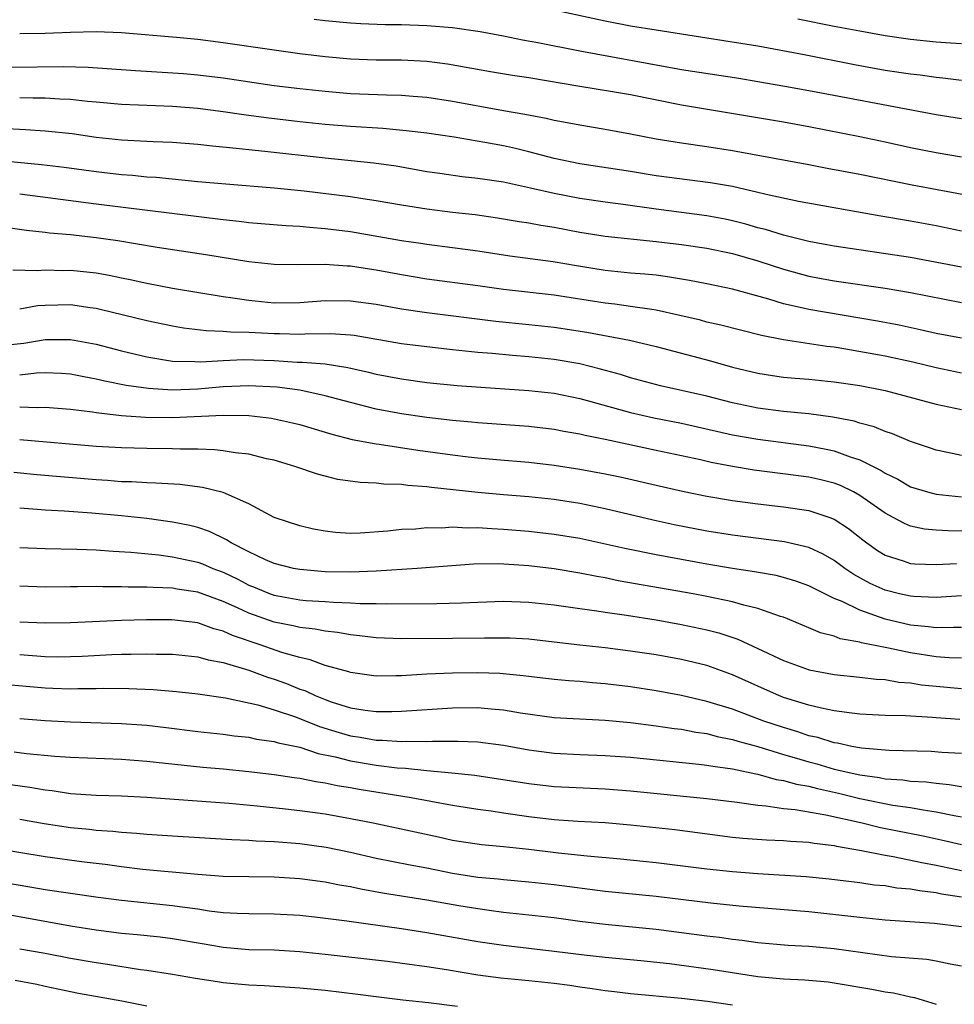
# Model space of a CAD drawing. Units: inches. Extents: x 2610000 to 2613000, y 1473000 to 1476000.
# Drawn here: x 2610863 to 2610936, y 1473355 to 1473432 of the extents above; entities that cross this region are included whole.
import ezdxf

# ---------------------------------------------------------------- set-up
doc = ezdxf.new("R2010")
doc.units = ezdxf.units.IN
doc.header["$MEASUREMENT"] = 0
doc.layers.add('LD26101473_2ft', color=214, linetype='Continuous')

msp = doc.modelspace()

# ---------------------------------------------------------------- linework, layer by layer
at = {"layer": 'LD26101473_2ft'}
for points, elevation in [([(2610905, 1473432.878), (2610909, 1473431.994), (2610911, 1473431.617), (2610913, 1473431.29), (2610917, 1473430.677), (2610921, 1473430.037), (2610924.629, 1473429.371), (2610928.582, 1473428.582), (2610931, 1473428.137), (2610933, 1473427.841), (2610933.75, 1473427.75), (2610935, 1473427.568), (2610935.522, 1473427.522), (2610937, 1473427.346)], 11332), ([(2610886.139, 1473432.139), (2610887, 1473432.03), (2610889, 1473431.847), (2610889.795, 1473431.795), (2610891.715, 1473431.715), (2610893, 1473431.703), (2610895, 1473431.649), (2610897, 1473431.489), (2610899.169, 1473431.169), (2610901, 1473430.822), (2610902.504, 1473430.504), (2610903.701, 1473430.299), (2610907, 1473429.639), (2610915, 1473428.18), (2610919.492, 1473427.491), (2610921, 1473427.249), (2610923.118, 1473426.882), (2610925.57, 1473426.43), (2610935, 1473424.641), (2610937, 1473424.34)], 11330), ([(2610937, 1473430.184), (2610935.736, 1473430.264), (2610935, 1473430.328), (2610933, 1473430.544), (2610931, 1473430.825), (2610929, 1473431.181), (2610927, 1473431.565), (2610924.145, 1473432.145)], 11334), ([(2610937, 1473421.297), (2610935, 1473421.623), (2610933, 1473422.034), (2610931, 1473422.486), (2610929, 1473422.902), (2610925, 1473423.685), (2610923, 1473424.048), (2610915, 1473425.382), (2610911, 1473426.184), (2610909.564, 1473426.435), (2610907, 1473426.848), (2610903, 1473427.532), (2610901.715, 1473427.715), (2610900, 1473428), (2610896.609, 1473428.609), (2610895, 1473428.816), (2610893, 1473428.911), (2610891, 1473428.92), (2610889, 1473428.987), (2610887, 1473429.169), (2610885, 1473429.421), (2610883, 1473429.7), (2610879, 1473430.286), (2610877, 1473430.527), (2610875.312, 1473430.688), (2610871, 1473431.054), (2610869, 1473431.127), (2610867, 1473431.088), (2610865, 1473431.015), (2610863, 1473430.993)], 11328), ([(2610862.366, 1473428.367), (2610866.411, 1473428.411), (2610868.369, 1473428.369), (2610870.243, 1473428.243), (2610872.095, 1473428.095), (2610875.859, 1473427.859), (2610877, 1473427.773), (2610879, 1473427.537), (2610883, 1473426.933), (2610885, 1473426.686), (2610887, 1473426.472), (2610889, 1473426.303), (2610891.822, 1473426.178), (2610893, 1473426.156), (2610893.925, 1473426.075), (2610895, 1473426.003), (2610897, 1473425.695), (2610901, 1473424.964), (2610902.68, 1473424.68), (2610904.357, 1473424.357), (2610905, 1473424.203), (2610906.026, 1473424.026), (2610907, 1473423.829), (2610909, 1473423.504), (2610911, 1473423.139), (2610913, 1473422.742), (2610915, 1473422.411), (2610917, 1473422.134), (2610919, 1473421.81), (2610925, 1473420.717), (2610926.432, 1473420.432), (2610929, 1473419.953), (2610933.118, 1473419.118), (2610937.749, 1473418.251)], 11326), ([(2610937, 1473415.492), (2610935, 1473415.898), (2610933, 1473416.267), (2610930.659, 1473416.659), (2610924.193, 1473417.807), (2610921.643, 1473418.357), (2610921, 1473418.524), (2610919, 1473418.984), (2610917.289, 1473419.289), (2610913, 1473419.829), (2610911, 1473420.159), (2610907, 1473420.775), (2610905, 1473421.2), (2610903, 1473421.72), (2610901.967, 1473421.967), (2610901, 1473422.177), (2610899.551, 1473422.449), (2610897.145, 1473422.854), (2610895, 1473423.179), (2610893.376, 1473423.376), (2610891.544, 1473423.544), (2610889, 1473423.699), (2610887, 1473423.863), (2610885, 1473424.063), (2610882.374, 1473424.374), (2610880.612, 1473424.612), (2610879, 1473424.855), (2610877, 1473425.11), (2610875, 1473425.268), (2610871, 1473425.433), (2610869, 1473425.615), (2610868.338, 1473425.662), (2610867, 1473425.812), (2610866.16, 1473425.84), (2610865, 1473425.932), (2610864.069, 1473425.931), (2610863, 1473425.958)], 11324), ([(2610937, 1473412.647), (2610933, 1473413.41), (2610927, 1473414.304), (2610926.42, 1473414.42), (2610925, 1473414.669), (2610923, 1473415.163), (2610921.607, 1473415.607), (2610921, 1473415.754), (2610920.04, 1473416.04), (2610919, 1473416.306), (2610918.429, 1473416.429), (2610917, 1473416.698), (2610913, 1473417.206), (2610910.426, 1473417.574), (2610909, 1473417.757), (2610907, 1473418.056), (2610905, 1473418.441), (2610903.132, 1473418.868), (2610901, 1473419.327), (2610899.537, 1473419.537), (2610899, 1473419.628), (2610897.763, 1473419.763), (2610896, 1473420), (2610895, 1473420.148), (2610892.578, 1473420.578), (2610890.836, 1473420.836), (2610887, 1473421.208), (2610882.261, 1473421.739), (2610881, 1473421.865), (2610880.014, 1473421.986), (2610878.149, 1473422.149), (2610877, 1473422.28), (2610875, 1473422.44), (2610873.5, 1473422.5), (2610871, 1473422.636), (2610869, 1473422.846), (2610867.119, 1473423.119), (2610865, 1473423.349), (2610863.449, 1473423.449), (2610861.542, 1473423.542)], 11322), ([(2610860.925, 1473421.075), (2610864.717, 1473420.717), (2610866.502, 1473420.502), (2610869, 1473420.156), (2610871, 1473419.928), (2610871.87, 1473419.87), (2610873, 1473419.755), (2610873.711, 1473419.711), (2610877, 1473419.392), (2610879.196, 1473419.196), (2610883, 1473418.896), (2610885.355, 1473418.644), (2610889, 1473418.195), (2610889.962, 1473418.038), (2610891, 1473417.895), (2610893, 1473417.545), (2610895, 1473417.23), (2610897, 1473416.981), (2610898.779, 1473416.779), (2610900.531, 1473416.531), (2610902.239, 1473416.239), (2610903, 1473416.133), (2610903.944, 1473415.944), (2610905, 1473415.786), (2610907, 1473415.406), (2610909, 1473415.083), (2610913, 1473414.68), (2610915, 1473414.446), (2610917, 1473414.143), (2610919, 1473413.716), (2610921, 1473413.146), (2610923, 1473412.494), (2610925, 1473411.946), (2610927, 1473411.57), (2610930.995, 1473410.995), (2610933, 1473410.657), (2610937, 1473409.887)], 11320), ([(2610937, 1473407.078), (2610935, 1473407.455), (2610933.745, 1473407.746), (2610932.096, 1473408.095), (2610930.41, 1473408.41), (2610925, 1473409.323), (2610924.561, 1473409.438), (2610923, 1473409.783), (2610921.86, 1473410.14), (2610919, 1473410.921), (2610917, 1473411.35), (2610915.62, 1473411.62), (2610913.907, 1473411.907), (2610913, 1473412.014), (2610912.11, 1473412.11), (2610911, 1473412.188), (2610909, 1473412.385), (2610906.754, 1473412.754), (2610904.925, 1473413.075), (2610901.523, 1473413.523), (2610899, 1473413.91), (2610897, 1473414.178), (2610895, 1473414.425), (2610894.509, 1473414.509), (2610893, 1473414.725), (2610889, 1473415.42), (2610887, 1473415.678), (2610885.758, 1473415.758), (2610885, 1473415.845), (2610883.901, 1473415.901), (2610881, 1473416.149), (2610880.244, 1473416.244), (2610879, 1473416.36), (2610869, 1473417.6), (2610863, 1473418.393)], 11318), ([(2610937, 1473404.341), (2610935, 1473404.736), (2610933.183, 1473405.184), (2610931, 1473405.669), (2610927.749, 1473406.25), (2610927, 1473406.362), (2610926.425, 1473406.425), (2610923, 1473406.956), (2610921.292, 1473407.292), (2610918.094, 1473408.094), (2610917, 1473408.341), (2610916.483, 1473408.483), (2610914.87, 1473408.871), (2610913, 1473409.286), (2610912.68, 1473409.32), (2610911, 1473409.578), (2610909.75, 1473409.75), (2610909, 1473409.829), (2610905, 1473410.455), (2610901, 1473410.905), (2610899, 1473411.193), (2610895, 1473411.714), (2610893, 1473412.045), (2610891, 1473412.422), (2610890.49, 1473412.49), (2610889, 1473412.732), (2610888.735, 1473412.735), (2610887, 1473412.875), (2610884.848, 1473412.848), (2610883, 1473412.869), (2610881, 1473413.077), (2610877.619, 1473413.619), (2610873.796, 1473414.204), (2610870.722, 1473414.722), (2610869, 1473414.972), (2610867, 1473415.185), (2610865.332, 1473415.332), (2610865, 1473415.381), (2610863.543, 1473415.543), (2610860.032, 1473416.032)], 11316), ([(2610862.454, 1473412.454), (2610864.387, 1473412.387), (2610865, 1473412.436), (2610866.401, 1473412.401), (2610867, 1473412.409), (2610868.286, 1473412.286), (2610869, 1473412.199), (2610870.025, 1473412.025), (2610871, 1473411.816), (2610871.687, 1473411.687), (2610873, 1473411.392), (2610875, 1473411.017), (2610879, 1473410.35), (2610879.741, 1473410.259), (2610881, 1473410.058), (2610883, 1473409.861), (2610885, 1473409.874), (2610887, 1473410.024), (2610889, 1473410.011), (2610891, 1473409.742), (2610893, 1473409.389), (2610895, 1473409.091), (2610900.418, 1473408.418), (2610903, 1473408.16), (2610905, 1473407.941), (2610907.547, 1473407.547), (2610910.918, 1473406.918), (2610913, 1473406.429), (2610917.286, 1473405.287), (2610919, 1473404.812), (2610921, 1473404.33), (2610922.144, 1473404.145), (2610923, 1473404.027), (2610923.931, 1473403.931), (2610925, 1473403.851), (2610927, 1473403.644), (2610929, 1473403.352), (2610931, 1473402.976), (2610935, 1473401.891), (2610937, 1473401.471)], 11314), ([(2610937, 1473397.866), (2610935.893, 1473398.107), (2610935, 1473398.274), (2610934.47, 1473398.47), (2610933, 1473398.95), (2610931.57, 1473399.57), (2610931, 1473399.744), (2610930.123, 1473400.123), (2610929, 1473400.41), (2610928.555, 1473400.555), (2610926.876, 1473400.876), (2610925, 1473401.128), (2610923, 1473401.32), (2610921, 1473401.575), (2610919, 1473402.004), (2610917, 1473402.518), (2610913.342, 1473403.342), (2610911, 1473403.959), (2610910.214, 1473404.214), (2610908.646, 1473404.646), (2610907, 1473405.063), (2610905, 1473405.413), (2610903, 1473405.617), (2610901.713, 1473405.713), (2610900.135, 1473405.865), (2610899, 1473405.957), (2610897, 1473406.158), (2610895, 1473406.389), (2610893, 1473406.646), (2610889.286, 1473407.286), (2610889, 1473407.322), (2610887.424, 1473407.424), (2610885.4, 1473407.4), (2610885, 1473407.373), (2610883.422, 1473407.422), (2610883, 1473407.421), (2610881, 1473407.536), (2610879.554, 1473407.554), (2610879, 1473407.613), (2610877.653, 1473407.653), (2610875.872, 1473407.872), (2610875, 1473408.019), (2610873, 1473408.428), (2610869.335, 1473409.335), (2610869, 1473409.405), (2610868.54, 1473409.46), (2610867, 1473409.693), (2610865, 1473409.655), (2610864.391, 1473409.609), (2610863, 1473409.366)], 11312), ([(2610861, 1473406.459), (2610863.323, 1473406.677), (2610865, 1473406.974), (2610867, 1473406.975), (2610869, 1473406.597), (2610871, 1473406.08), (2610873, 1473405.604), (2610875, 1473405.282), (2610876.764, 1473405.236), (2610877.207, 1473405.207), (2610879, 1473405.331), (2610880.586, 1473405.414), (2610883, 1473405.333), (2610884.794, 1473405.206), (2610885.203, 1473405.203), (2610887, 1473405.05), (2610888.773, 1473404.773), (2610890.404, 1473404.404), (2610891, 1473404.251), (2610893, 1473403.879), (2610895, 1473403.609), (2610897.372, 1473403.372), (2610899.226, 1473403.226), (2610903, 1473402.968), (2610905, 1473402.753), (2610907, 1473402.346), (2610907.887, 1473402.113), (2610911, 1473401.243), (2610912.832, 1473400.832), (2610915, 1473400.402), (2610919, 1473399.493), (2610921, 1473399.135), (2610925, 1473398.611), (2610926.36, 1473398.36), (2610927, 1473398.216), (2610928.244, 1473397.756), (2610929, 1473397.529), (2610930.684, 1473396.684), (2610931, 1473396.469), (2610931.993, 1473395.994), (2610933, 1473395.408), (2610934.325, 1473395), (2610935, 1473394.819), (2610937, 1473394.627)], 11310), ([(2610939, 1473391.918), (2610935.938, 1473391.939), (2610935, 1473391.992), (2610934.087, 1473392.087), (2610933, 1473392.323), (2610932.509, 1473392.509), (2610931.619, 1473393), (2610931, 1473393.321), (2610929, 1473394.728), (2610928.515, 1473395), (2610927.502, 1473395.502), (2610927, 1473395.69), (2610925.952, 1473395.953), (2610925, 1473396.165), (2610920.716, 1473396.716), (2610919, 1473397.003), (2610917.32, 1473397.32), (2610916.485, 1473397.515), (2610913, 1473398.264), (2610909, 1473399.114), (2610907.428, 1473399.428), (2610907, 1473399.541), (2610905.759, 1473399.759), (2610905, 1473399.912), (2610903, 1473400.149), (2610899, 1473400.431), (2610898.491, 1473400.491), (2610897, 1473400.619), (2610895, 1473400.85), (2610893, 1473401.14), (2610891, 1473401.513), (2610889, 1473402.013), (2610887, 1473402.562), (2610885, 1473402.985), (2610883.22, 1473403.22), (2610881, 1473403.345), (2610879, 1473403.257), (2610877, 1473403.078), (2610875, 1473403.004), (2610873.121, 1473403.121), (2610871.372, 1473403.372), (2610869.691, 1473403.691), (2610869, 1473403.859), (2610868.029, 1473404.029), (2610867, 1473404.238), (2610866.293, 1473404.293), (2610865, 1473404.346), (2610864.323, 1473404.323), (2610863, 1473404.174)], 11308), ([(2610863, 1473401.689), (2610864.363, 1473401.637), (2610865, 1473401.659), (2610867, 1473401.492), (2610868.72, 1473401.28), (2610869, 1473401.232), (2610871, 1473401.013), (2610872.876, 1473400.876), (2610875, 1473400.849), (2610879, 1473401.029), (2610881, 1473401.009), (2610882.791, 1473400.791), (2610884.432, 1473400.432), (2610885, 1473400.292), (2610887, 1473399.707), (2610887.536, 1473399.536), (2610889.13, 1473399.13), (2610891, 1473398.776), (2610891.249, 1473398.751), (2610894.293, 1473398.293), (2610897, 1473397.917), (2610898.239, 1473397.761), (2610899, 1473397.674), (2610900.459, 1473397.541), (2610903, 1473397.34), (2610905, 1473397.106), (2610907, 1473396.793), (2610909, 1473396.421), (2610910.179, 1473396.178), (2610913, 1473395.524), (2610915.064, 1473395.064), (2610917, 1473394.675), (2610919, 1473394.326), (2610921, 1473394.057), (2610923, 1473393.839), (2610925, 1473393.545), (2610926.66, 1473393), (2610927, 1473392.866), (2610928.118, 1473392.119), (2610929.236, 1473391.236), (2610929.559, 1473391), (2610930.404, 1473390.404), (2610931, 1473390.03), (2610932.405, 1473389.595), (2610933, 1473389.379), (2610933.342, 1473389.342), (2610935, 1473389.297), (2610936.617, 1473389.383)], 11306), ([(2610937, 1473386.847), (2610935, 1473386.715), (2610933.221, 1473386.779), (2610933, 1473386.801), (2610932.116, 1473387), (2610931, 1473387.282), (2610929.822, 1473387.822), (2610928.527, 1473388.527), (2610927.833, 1473389), (2610927, 1473389.617), (2610926.119, 1473390.119), (2610925, 1473390.634), (2610923.084, 1473391.084), (2610919, 1473391.599), (2610917, 1473391.923), (2610914.429, 1473392.429), (2610912.777, 1473392.777), (2610909, 1473393.663), (2610907, 1473394.081), (2610905, 1473394.397), (2610903, 1473394.609), (2610901, 1473394.771), (2610899, 1473394.956), (2610895.348, 1473395.348), (2610895, 1473395.403), (2610893.508, 1473395.508), (2610893, 1473395.586), (2610891.618, 1473395.618), (2610891, 1473395.694), (2610889.74, 1473395.74), (2610887.987, 1473395.987), (2610886.393, 1473396.393), (2610884.628, 1473397), (2610883, 1473397.485), (2610882.391, 1473397.609), (2610881, 1473397.964), (2610879.93, 1473398.07), (2610879, 1473398.236), (2610878.318, 1473398.318), (2610877, 1473398.359), (2610875.638, 1473398.362), (2610875, 1473398.394), (2610873, 1473398.406), (2610871, 1473398.456), (2610869, 1473398.579), (2610863, 1473399.082)], 11304), ([(2610937, 1473384.347), (2610936.365, 1473384.365), (2610935, 1473384.32), (2610934.413, 1473384.413), (2610933, 1473384.548), (2610931, 1473385.019), (2610929, 1473385.703), (2610927.617, 1473386.383), (2610927, 1473386.626), (2610925.409, 1473387.409), (2610925, 1473387.63), (2610923.992, 1473387.992), (2610923, 1473388.291), (2610922.433, 1473388.433), (2610920.733, 1473388.733), (2610919, 1473388.989), (2610917, 1473389.322), (2610913, 1473390.061), (2610910.55, 1473390.549), (2610907, 1473391.332), (2610905, 1473391.668), (2610903, 1473391.894), (2610901, 1473392.056), (2610900.093, 1473392.093), (2610899, 1473392.178), (2610898.159, 1473392.159), (2610897, 1473392.226), (2610896.165, 1473392.165), (2610895, 1473392.179), (2610894.087, 1473392.087), (2610893, 1473392.045), (2610891.913, 1473391.913), (2610889.755, 1473391.755), (2610889, 1473391.735), (2610887.816, 1473391.816), (2610887, 1473391.907), (2610886.082, 1473392.082), (2610885, 1473392.333), (2610883.002, 1473393), (2610881, 1473394.076), (2610879, 1473394.966), (2610877.36, 1473395.36), (2610875.582, 1473395.582), (2610873.698, 1473395.698), (2610873, 1473395.71), (2610871.786, 1473395.786), (2610871, 1473395.802), (2610869.894, 1473395.894), (2610869, 1473395.949), (2610864.356, 1473396.356), (2610862.532, 1473396.532)], 11302), ([(2610937, 1473381.936), (2610936.038, 1473381.962), (2610935, 1473382.041), (2610933, 1473382.351), (2610931.266, 1473382.734), (2610931, 1473382.776), (2610929.15, 1473383.15), (2610929, 1473383.202), (2610927.475, 1473383.475), (2610927, 1473383.668), (2610925.93, 1473383.93), (2610925, 1473384.334), (2610923, 1473385.156), (2610922.781, 1473385.219), (2610921, 1473385.841), (2610919.903, 1473386.097), (2610919, 1473386.374), (2610917, 1473386.8), (2610915.919, 1473387), (2610910.032, 1473388.031), (2610909, 1473388.245), (2610908.349, 1473388.349), (2610907, 1473388.626), (2610905, 1473388.956), (2610903, 1473389.196), (2610900.652, 1473389.348), (2610898.665, 1473389.335), (2610894.232, 1473389), (2610891, 1473388.783), (2610889, 1473388.706), (2610887, 1473388.738), (2610885, 1473388.902), (2610884.513, 1473389), (2610883, 1473389.389), (2610882.321, 1473389.679), (2610881, 1473390.295), (2610879.616, 1473391), (2610879.249, 1473391.249), (2610877.903, 1473391.903), (2610877, 1473392.197), (2610876.365, 1473392.365), (2610875, 1473392.635), (2610873, 1473392.914), (2610871, 1473393.132), (2610868.658, 1473393.342), (2610866.501, 1473393.499), (2610865, 1473393.575), (2610864.371, 1473393.629), (2610863, 1473393.715)], 11300), ([(2610863, 1473390.633), (2610865, 1473390.546), (2610867.491, 1473390.509), (2610869, 1473390.445), (2610870.344, 1473390.344), (2610871.721, 1473390.279), (2610873.937, 1473390.063), (2610875, 1473389.912), (2610877, 1473389.486), (2610877.357, 1473389.357), (2610878.174, 1473389), (2610879, 1473388.686), (2610880.138, 1473388.138), (2610881, 1473387.691), (2610881.501, 1473387.501), (2610882.691, 1473387), (2610883, 1473386.887), (2610885, 1473386.531), (2610885.519, 1473386.482), (2610887, 1473386.394), (2610887.664, 1473386.336), (2610889, 1473386.3), (2610889.758, 1473386.242), (2610891, 1473386.233), (2610891.797, 1473386.203), (2610895.774, 1473386.226), (2610897.721, 1473386.279), (2610899, 1473386.348), (2610901, 1473386.415), (2610903, 1473386.35), (2610905, 1473386.127), (2610907, 1473385.837), (2610908.338, 1473385.662), (2610909, 1473385.551), (2610910.683, 1473385.316), (2610913, 1473384.945), (2610915, 1473384.591), (2610917, 1473384.17), (2610917.927, 1473383.926), (2610919.429, 1473383.429), (2610921, 1473382.715), (2610923, 1473381.766), (2610925.026, 1473381.026), (2610927, 1473380.662), (2610929, 1473380.451), (2610930.294, 1473380.294), (2610931, 1473380.257), (2610932.07, 1473380.07), (2610933, 1473380.005), (2610933.86, 1473379.86), (2610935, 1473379.737), (2610937, 1473379.565)], 11298), ([(2610936.872, 1473377.128), (2610935, 1473377.254), (2610934.713, 1473377.288), (2610932.593, 1473377.407), (2610931, 1473377.445), (2610929, 1473377.552), (2610928.387, 1473377.613), (2610927, 1473377.814), (2610925.994, 1473378.006), (2610925, 1473378.252), (2610923, 1473378.867), (2610922.653, 1473379), (2610921.507, 1473379.507), (2610919, 1473380.644), (2610917.271, 1473381.271), (2610917, 1473381.361), (2610915, 1473381.841), (2610913, 1473382.195), (2610911, 1473382.5), (2610909, 1473382.749), (2610907, 1473382.957), (2610905, 1473383.204), (2610903, 1473383.429), (2610901.511, 1473383.51), (2610901, 1473383.524), (2610899.518, 1473383.518), (2610897, 1473383.478), (2610893, 1473383.453), (2610891, 1473383.531), (2610889.707, 1473383.707), (2610889, 1473383.768), (2610887.97, 1473383.97), (2610887, 1473384.063), (2610886.226, 1473384.226), (2610885, 1473384.349), (2610884.483, 1473384.483), (2610883, 1473384.76), (2610881, 1473385.466), (2610880.112, 1473385.888), (2610879, 1473386.387), (2610877, 1473387.131), (2610875.374, 1473387.374), (2610875, 1473387.448), (2610873.483, 1473387.483), (2610873, 1473387.525), (2610871.523, 1473387.523), (2610871, 1473387.551), (2610869.544, 1473387.544), (2610869, 1473387.565), (2610867.537, 1473387.537), (2610867, 1473387.544), (2610865, 1473387.519), (2610863, 1473387.589)], 11296), ([(2610937, 1473374.463), (2610935.458, 1473374.542), (2610934.609, 1473374.609), (2610931.321, 1473374.679), (2610929.136, 1473374.864), (2610928.386, 1473375), (2610927.259, 1473375.258), (2610927, 1473375.291), (2610925.702, 1473375.703), (2610925, 1473375.854), (2610924.151, 1473376.151), (2610923, 1473376.487), (2610921.476, 1473377), (2610919, 1473377.927), (2610917, 1473378.548), (2610915, 1473379.016), (2610913, 1473379.382), (2610911, 1473379.69), (2610909, 1473379.936), (2610908.006, 1473380.006), (2610907, 1473380.102), (2610906.158, 1473380.158), (2610905, 1473380.27), (2610903, 1473380.505), (2610902.568, 1473380.568), (2610900.728, 1473380.728), (2610899, 1473380.783), (2610897, 1473380.761), (2610895, 1473380.679), (2610893, 1473380.56), (2610892.544, 1473380.544), (2610891, 1473380.537), (2610889, 1473380.818), (2610888.868, 1473380.868), (2610887, 1473381.379), (2610885.823, 1473381.823), (2610885, 1473381.998), (2610883.601, 1473382.399), (2610881.886, 1473383), (2610879.729, 1473383.729), (2610879, 1473384.071), (2610878.257, 1473384.257), (2610877, 1473384.714), (2610874.967, 1473384.967), (2610872.959, 1473384.959), (2610871, 1473384.898), (2610867, 1473384.712), (2610865, 1473384.681), (2610863, 1473384.784)], 11294), ([(2610863, 1473382.228), (2610865, 1473382.074), (2610865.942, 1473382.057), (2610867, 1473382.064), (2610867.898, 1473382.101), (2610870.235, 1473382.235), (2610871, 1473382.26), (2610871.748, 1473382.252), (2610873, 1473382.287), (2610873.741, 1473382.259), (2610875, 1473382.251), (2610877, 1473382.048), (2610877.81, 1473381.81), (2610879, 1473381.599), (2610880.996, 1473381.004), (2610882.459, 1473380.46), (2610883, 1473380.298), (2610883.953, 1473379.953), (2610885, 1473379.521), (2610885.392, 1473379.392), (2610886.221, 1473379), (2610887, 1473378.689), (2610887.48, 1473378.519), (2610889, 1473378.047), (2610890.146, 1473377.854), (2610891, 1473377.748), (2610892.248, 1473377.752), (2610893, 1473377.776), (2610897, 1473378.045), (2610899, 1473378.069), (2610900.039, 1473377.961), (2610901, 1473377.89), (2610902.349, 1473377.651), (2610905, 1473377.289), (2610909, 1473377.067), (2610911, 1473376.88), (2610913, 1473376.639), (2610914.424, 1473376.424), (2610915, 1473376.361), (2610916.131, 1473376.131), (2610917, 1473376.016), (2610917.796, 1473375.796), (2610919, 1473375.567), (2610919.426, 1473375.426), (2610921, 1473375.004), (2610923, 1473374.384), (2610923.857, 1473374.143), (2610925, 1473373.795), (2610925.634, 1473373.634), (2610927, 1473373.239), (2610929, 1473372.769), (2610930.561, 1473372.561), (2610931, 1473372.468), (2610932.381, 1473372.381), (2610933, 1473372.29), (2610934.226, 1473372.226), (2610935, 1473372.116), (2610936.03, 1473372.03), (2610937.737, 1473371.737)], 11292), ([(2610859, 1473380.137), (2610865, 1473379.609), (2610865.599, 1473379.599), (2610867, 1473379.54), (2610867.563, 1473379.563), (2610869, 1473379.566), (2610869.584, 1473379.585), (2610871.571, 1473379.571), (2610873.48, 1473379.48), (2610875.314, 1473379.314), (2610877, 1473379.142), (2610879.159, 1473378.841), (2610881.711, 1473378.289), (2610883, 1473377.897), (2610884.672, 1473377.328), (2610886.568, 1473376.568), (2610888.1, 1473376.1), (2610889, 1473375.844), (2610889.742, 1473375.742), (2610891, 1473375.51), (2610891.511, 1473375.511), (2610893, 1473375.405), (2610893.429, 1473375.429), (2610895, 1473375.403), (2610895.427, 1473375.427), (2610897.425, 1473375.425), (2610899, 1473375.361), (2610901, 1473375.106), (2610903, 1473374.744), (2610905, 1473374.483), (2610907, 1473374.381), (2610909, 1473374.308), (2610911, 1473374.163), (2610916.371, 1473373.629), (2610917, 1473373.543), (2610917.449, 1473373.449), (2610919, 1473373.248), (2610920.85, 1473372.85), (2610921, 1473372.831), (2610922.423, 1473372.423), (2610923, 1473372.343), (2610924.039, 1473372.039), (2610925, 1473371.885), (2610925.696, 1473371.695), (2610927.34, 1473371.339), (2610929, 1473370.92), (2610931.6, 1473370.4), (2610933, 1473370.206), (2610933.979, 1473370.021), (2610935, 1473369.886), (2610936.425, 1473369.575), (2610937, 1473369.48)], 11290), ([(2610863, 1473377.206), (2610865, 1473377.051), (2610867, 1473376.939), (2610871, 1473376.814), (2610873, 1473376.671), (2610874.501, 1473376.502), (2610877, 1473376.194), (2610879, 1473375.967), (2610879.849, 1473375.849), (2610881, 1473375.73), (2610881.594, 1473375.594), (2610883, 1473375.403), (2610883.297, 1473375.297), (2610885, 1473374.941), (2610886.459, 1473374.459), (2610887.797, 1473374.203), (2610889, 1473373.875), (2610891, 1473373.543), (2610892.663, 1473373.337), (2610893.311, 1473373.311), (2610895, 1473373.127), (2610896.95, 1473372.95), (2610898.75, 1473372.75), (2610903, 1473372.088), (2610905, 1473371.864), (2610909, 1473371.676), (2610911, 1473371.518), (2610917, 1473370.919), (2610919.366, 1473370.634), (2610921, 1473370.4), (2610921.643, 1473370.357), (2610923, 1473370.145), (2610923.933, 1473370.067), (2610926.351, 1473369.649), (2610929.189, 1473369), (2610930.64, 1473368.64), (2610933.988, 1473367.988), (2610935.634, 1473367.634), (2610937, 1473367.307)], 11288), ([(2610862.579, 1473374.579), (2610863.546, 1473374.454), (2610865.753, 1473374.247), (2610867, 1473374.162), (2610871, 1473374.004), (2610873, 1473373.859), (2610877.396, 1473373.396), (2610879, 1473373.254), (2610881, 1473373.052), (2610883, 1473372.804), (2610884.564, 1473372.564), (2610885, 1473372.514), (2610886.256, 1473372.256), (2610887, 1473372.161), (2610887.946, 1473371.946), (2610889, 1473371.788), (2610889.664, 1473371.664), (2610893.751, 1473371), (2610895.293, 1473370.707), (2610897, 1473370.405), (2610899, 1473370.082), (2610900.052, 1473369.948), (2610901, 1473369.798), (2610903, 1473369.517), (2610905, 1473369.285), (2610906.847, 1473369.153), (2610909, 1473369.036), (2610911, 1473368.864), (2610914.475, 1473368.475), (2610919, 1473367.896), (2610919.817, 1473367.817), (2610921.672, 1473367.672), (2610923, 1473367.618), (2610923.565, 1473367.565), (2610925, 1473367.497), (2610925.414, 1473367.414), (2610927, 1473367.239), (2610927.187, 1473367.188), (2610929.152, 1473366.848), (2610931, 1473366.47), (2610931.625, 1473366.375), (2610933.892, 1473365.892), (2610935, 1473365.694), (2610937, 1473365.266)], 11286), ([(2610859, 1473372.454), (2610863.801, 1473371.801), (2610865, 1473371.592), (2610865.54, 1473371.54), (2610867, 1473371.318), (2610869, 1473371.183), (2610871, 1473371.126), (2610873, 1473371.021), (2610879.457, 1473370.544), (2610881.657, 1473370.343), (2610883.889, 1473370.111), (2610885, 1473369.982), (2610887, 1473369.71), (2610889, 1473369.354), (2610890.766, 1473369), (2610895.911, 1473367.911), (2610897, 1473367.662), (2610899.296, 1473367.296), (2610901, 1473367.144), (2610903, 1473366.938), (2610905.343, 1473366.657), (2610907.581, 1473366.419), (2610910.194, 1473366.194), (2610911.993, 1473366.007), (2610913, 1473365.898), (2610917, 1473365.395), (2610919, 1473365.183), (2610921, 1473365.023), (2610924.785, 1473364.785), (2610926.602, 1473364.602), (2610929, 1473364.312), (2610930.148, 1473364.148), (2610931, 1473364.076), (2610931.918, 1473363.918), (2610933, 1473363.827), (2610933.685, 1473363.686), (2610935, 1473363.536), (2610935.437, 1473363.437), (2610937, 1473363.193)], 11284), ([(2610937, 1473360.833), (2610934.887, 1473361.113), (2610931, 1473361.376), (2610929, 1473361.564), (2610925, 1473362.014), (2610919.534, 1473362.466), (2610917.299, 1473362.701), (2610913, 1473363.228), (2610909, 1473363.618), (2610905, 1473364.136), (2610903, 1473364.361), (2610901, 1473364.534), (2610900.586, 1473364.586), (2610899, 1473364.728), (2610897, 1473365.03), (2610895, 1473365.442), (2610893.685, 1473365.685), (2610891, 1473366.215), (2610889, 1473366.668), (2610887.077, 1473367.077), (2610885, 1473367.372), (2610883, 1473367.53), (2610881.581, 1473367.581), (2610881, 1473367.628), (2610879.673, 1473367.672), (2610875, 1473367.957), (2610873, 1473368.101), (2610872.183, 1473368.183), (2610871, 1473368.251), (2610870.331, 1473368.331), (2610869, 1473368.409), (2610868.475, 1473368.475), (2610867, 1473368.621), (2610864.932, 1473368.932), (2610863, 1473369.276)], 11282), ([(2610937, 1473357.755), (2610936.102, 1473357.898), (2610935, 1473358.143), (2610934.266, 1473358.266), (2610931.504, 1473358.496), (2610927, 1473359.11), (2610925, 1473359.29), (2610923.375, 1473359.376), (2610921, 1473359.58), (2610919.759, 1473359.759), (2610919, 1473359.838), (2610917.993, 1473359.993), (2610917, 1473360.111), (2610913, 1473360.643), (2610909, 1473361.019), (2610907, 1473361.269), (2610905, 1473361.54), (2610901, 1473361.978), (2610899.882, 1473362.118), (2610899, 1473362.246), (2610897.5, 1473362.5), (2610895, 1473362.946), (2610891.497, 1473363.497), (2610889.8, 1473363.8), (2610889, 1473363.976), (2610888.12, 1473364.12), (2610887, 1473364.352), (2610885, 1473364.616), (2610883, 1473364.738), (2610881, 1473364.76), (2610879, 1473364.808), (2610877, 1473364.945), (2610872.643, 1473365.358), (2610871, 1473365.551), (2610869.729, 1473365.729), (2610868.075, 1473365.925), (2610865, 1473366.333), (2610861, 1473366.995)], 11280), ([(2610861, 1473364.463), (2610863.963, 1473363.963), (2610865, 1473363.771), (2610869.178, 1473363.178), (2610871, 1473362.94), (2610875, 1473362.525), (2610875.563, 1473362.437), (2610877, 1473362.247), (2610877.894, 1473362.106), (2610879, 1473361.979), (2610880.091, 1473361.909), (2610881, 1473361.877), (2610883, 1473361.873), (2610885, 1473361.771), (2610886.386, 1473361.614), (2610888.691, 1473361.308), (2610893, 1473360.7), (2610895, 1473360.402), (2610899, 1473359.691), (2610901, 1473359.395), (2610905, 1473358.942), (2610907.361, 1473358.639), (2610909, 1473358.45), (2610911.808, 1473358.192), (2610914.044, 1473357.956), (2610917.496, 1473357.497), (2610921, 1473356.941), (2610923, 1473356.756), (2610924.678, 1473356.678), (2610926.511, 1473356.511), (2610927, 1473356.447), (2610929.949, 1473355.949), (2610931, 1473355.74), (2610931.648, 1473355.648), (2610933, 1473355.343), (2610933.296, 1473355.296), (2610935, 1473354.755)], 11278), ([(2610919, 1473354.69), (2610917.03, 1473354.97), (2610915, 1473355.208), (2610911, 1473355.587), (2610909.74, 1473355.74), (2610909, 1473355.814), (2610907.98, 1473355.98), (2610907, 1473356.103), (2610906.225, 1473356.225), (2610905, 1473356.393), (2610903, 1473356.606), (2610900.81, 1473356.81), (2610899, 1473357.048), (2610896.541, 1473357.459), (2610895, 1473357.699), (2610891.89, 1473358.11), (2610887, 1473358.679), (2610885, 1473358.89), (2610883, 1473358.998), (2610881, 1473359.041), (2610879, 1473359.219), (2610877.491, 1473359.49), (2610875, 1473359.911), (2610874.029, 1473360.029), (2610872.22, 1473360.22), (2610871, 1473360.328), (2610869, 1473360.584), (2610867, 1473360.899), (2610862.253, 1473361.747)], 11276), ([(2610863, 1473359.113), (2610865, 1473358.771), (2610867, 1473358.382), (2610869, 1473358.03), (2610869.906, 1473357.906), (2610872.5, 1473357.499), (2610873, 1473357.444), (2610875, 1473357.132), (2610876.812, 1473356.812), (2610878.539, 1473356.539), (2610879, 1473356.481), (2610881, 1473356.298), (2610882.245, 1473356.245), (2610885, 1473356.061), (2610887, 1473355.866), (2610889.561, 1473355.561), (2610891, 1473355.364), (2610893.111, 1473355.111), (2610895.108, 1473354.892), (2610897.387, 1473354.613)], 11274), ([(2610862.654, 1473356.654), (2610864.34, 1473356.34), (2610865, 1473356.176), (2610867, 1473355.751), (2610867.633, 1473355.633), (2610871.026, 1473355.027), (2610873, 1473354.642)], 11272)]:
    msp.add_lwpolyline(points, dxfattribs=dict(at, elevation=elevation))

doc.saveas('drawing.dxf')
